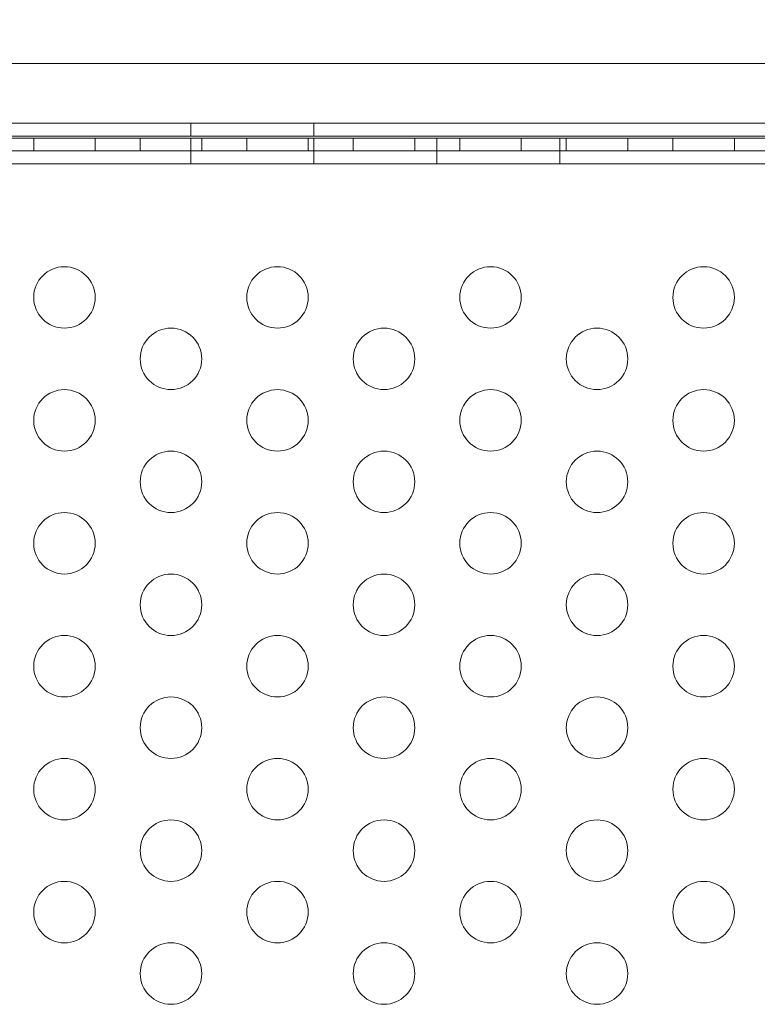
# Model space of a CAD drawing. Extents: x -2115 to -1375, y -1511 to -1006.
# Drawn here: x -1757 to -1751, y -1237 to -1229 of the extents above; entities that cross this region are included whole.
import ezdxf

# ---------------------------------------------------------------- set-up
doc = ezdxf.new("R2010")
doc.units = 0
doc.header["$MEASUREMENT"] = 0
doc.header["$PDMODE"] = 68
doc.header["$PDSIZE"] = 5
doc.styles.get("Standard").update_dxf_attribs({"font": 'Helvetica LT 57 Condensed_0.ttf'})
doc.dimstyles.new('FEET-METERS', dxfattribs={"dimtxt": 12, "dimasz": 7, "dimexe": 3, "dimexo": 3, "dimgap": 3, "dimtad": 0, "dimdec": 1, "dimzin": 3, "dimdsep": 46, "dimlunit": 4, "dimtxsty": 'Standard', "dimcen": 0.09, "dimadec": 0, "dimazin": 0, "dimtfac": 2, "dimtdec": 1, "dimtofl": 0, "dimtmove": 0, "dimatfit": 3, "dimfxl": 1, "dimfrac": 2, "dimtolj": 1, "dimtzin": 3, "dimarcsym": 0})

# ---------------------------------------------------------------- blocks, each defined once
blk = doc.blocks.new('*D137')
at = {"color": 0, "lineweight": -2, "transparency": 16777216}
for p, q in [((-1897.7685, -1215.5475), (-1897.7685, -1026.2992)), ((-1374.7893, -1366.3106), (-1374.7893, -1026.2992)), ((-1890.7685, -1029.2992), (-1836.7757, -1029.2992)), ((-1381.7893, -1029.2992), (-1734.6076, -1029.2992))]:
    blk.add_line(p, q, dxfattribs=at)
at = {"color": 0, "lineweight": 0, "transparency": 16777216}
for points in [[(-1890.7685, -1028.1325), (-1890.7685, -1030.4658), (-1897.7685, -1029.2992)], [(-1381.7893, -1028.1325), (-1381.7893, -1030.4658), (-1374.7893, -1029.2992)]]:
    blk.add_solid(points, dxfattribs=at)
at = {"layer": 'Defpoints', "color": 0, "lineweight": 0, "transparency": 16777216}
for p in [(-1897.7685, -1029.2992), (-1897.7685, -1218.5475), (-1374.7893, -1369.3106)]:
    blk.add_point(p, dxfattribs=at)
at = {"color": 0, "lineweight": 0, "transparency": 16777216, "insert": (-1785.6916, -1029.2992), "char_height": 12, "attachment_point": 5}
blk.add_mtext('\\A1;43\'-7" [13.3M]', dxfattribs=at)
blk = doc.blocks.new('*D138')
at = {"color": 0, "lineweight": -2, "transparency": 16777216}
for p, q in [((-1631.3034, -1086.2337), (-1932.3938, -1086.2337)), ((-1929.3938, -1093.2337), (-1929.3938, -1202.0217)), ((-1929.3938, -1471.2621), (-1929.3938, -1304.0385)), ((-1731.169, -1478.2621), (-1932.3938, -1478.2621))]:
    blk.add_line(p, q, dxfattribs=at)
at = {"color": 0, "lineweight": 0, "transparency": 16777216}
for points in [[(-1930.5604, -1093.2337), (-1928.2271, -1093.2337), (-1929.3938, -1086.2337)], [(-1930.5604, -1471.2621), (-1928.2271, -1471.2621), (-1929.3938, -1478.2621)]]:
    blk.add_solid(points, dxfattribs=at)
at = {"layer": 'Defpoints', "color": 0, "lineweight": 0, "transparency": 16777216}
for p in [(-1628.3034, -1086.2337), (-1929.3938, -1478.2621), (-1728.169, -1478.2621)]:
    blk.add_point(p, dxfattribs=at)
at = {"color": 0, "lineweight": 0, "transparency": 16777216, "insert": (-1929.3938, -1253.0301), "char_height": 12, "attachment_point": 5, "rotation": 90}
blk.add_mtext('\\A1;32\'-8" [10.0M]', dxfattribs=at)
blk = doc.blocks.new('new block')
at = {"color": 0, "linetype": 'Continuous', "lineweight": 0}
for p, q in [((-1758.4766, -1229.5602), (-1735.7265, -1229.5602)), ((-1758.9763, -1230.0466), (-1735.2267, -1230.0466)), ((-1755.6015, -1230.0466), (-1755.6015, -1230.1506)), ((-1754.6015, -1230.0466), (-1754.6015, -1230.1506)), ((-1735.1028, -1230.1675), (-1759.1028, -1230.1675)), ((-1736.1686, -1230.1506), (-1758.9763, -1230.1506)), ((-1756.8791, -1230.1675), (-1756.8791, -1230.2715)), ((-1756.3791, -1230.1675), (-1756.3791, -1230.2715)), ((-1756.013, -1230.1675), (-1756.013, -1230.2715)), ((-1755.6028, -1230.1675), (-1755.6028, -1230.2715)), ((-1755.513, -1230.1675), (-1755.513, -1230.2715)), ((-1755.147, -1230.1675), (-1755.147, -1230.2715)), ((-1754.647, -1230.1675), (-1754.647, -1230.2715)), ((-1754.6029, -1230.1675), (-1754.6029, -1230.2715)), ((-1754.281, -1230.1675), (-1754.281, -1230.2715)), ((-1753.781, -1230.1675), (-1753.781, -1230.2715)), ((-1753.6028, -1230.1675), (-1753.6028, -1230.2715)), ((-1753.415, -1230.1675), (-1753.415, -1230.2715)), ((-1752.915, -1230.1675), (-1752.915, -1230.2715)), ((-1752.6029, -1230.1675), (-1752.6029, -1230.2715)), ((-1752.5489, -1230.1675), (-1752.5489, -1230.2715)), ((-1752.0489, -1230.1675), (-1752.0489, -1230.2715)), ((-1751.6829, -1230.1675), (-1751.6829, -1230.2715)), ((-1751.1829, -1230.1675), (-1751.1829, -1230.2715)), ((-1759.1028, -1230.2715), (-1735.1028, -1230.2715)), ((-1755.6028, -1230.2715), (-1755.6028, -1230.3755)), ((-1754.6029, -1230.2715), (-1754.6029, -1230.3755)), ((-1753.6028, -1230.2715), (-1753.6028, -1230.3755)), ((-1752.6029, -1230.2715), (-1752.6029, -1230.3755)), ((-1735.1028, -1230.3755), (-1759.1028, -1230.3755))]:
    blk.add_line(p, q, dxfattribs=at)
for centre in [(-1756.6291, -1231.4627), (-1754.897, -1231.4627), (-1753.165, -1231.4627), (-1751.4329, -1231.4627), (-1755.763, -1231.9627), (-1754.031, -1231.9627), (-1752.2989, -1231.9627), (-1756.6291, -1232.4627), (-1754.897, -1232.4627), (-1753.165, -1232.4627), (-1751.4329, -1232.4627), (-1755.763, -1232.9627), (-1754.031, -1232.9627), (-1752.2989, -1232.9627), (-1756.6291, -1233.4627), (-1754.897, -1233.4627), (-1753.165, -1233.4627), (-1751.4329, -1233.4627), (-1755.763, -1233.9627), (-1754.031, -1233.9627), (-1752.2989, -1233.9627), (-1756.6291, -1234.4627), (-1754.897, -1234.4627), (-1753.165, -1234.4627), (-1751.4329, -1234.4627), (-1755.763, -1234.9627), (-1754.031, -1234.9627), (-1752.2989, -1234.9627), (-1756.6291, -1235.4627), (-1754.897, -1235.4627), (-1753.165, -1235.4627), (-1751.4329, -1235.4627), (-1755.763, -1235.9627), (-1754.031, -1235.9627), (-1752.2989, -1235.9627), (-1756.6291, -1236.4627), (-1754.897, -1236.4627), (-1753.165, -1236.4627), (-1751.4329, -1236.4627), (-1755.763, -1236.9627), (-1754.031, -1236.9627), (-1752.2989, -1236.9627)]:
    blk.add_circle(centre, 0.25, dxfattribs=at)
blk = doc.blocks.new('b312439')
at = {"lineweight": 0}
blk.add_blockref('new block', (0, 0), dxfattribs=at)

msp = doc.modelspace()

# ---------------------------------------------------------------- block references
at = {"lineweight": 0}
msp.add_blockref('b312439', (0, 0), dxfattribs=at)

# ---------------------------------------------------------------- dimensions: what is measured, and where the dimension line sits
dim = msp.add_linear_dim(base=(-1897.7685, -1029.2992), p1=(-1374.7893, -1369.3106), p2=(-1897.7685, -1218.5475), dimstyle='FEET-METERS', dxfattribs=at)
dim.commit()
dim.dimension.update_dxf_attribs({"geometry": '*D137', "text_midpoint": (-1785.6916, -1029.2992), "dimtype": 160})
dim = msp.add_linear_dim(base=(-1929.3938, -1478.2621), p1=(-1628.3034, -1086.2337), p2=(-1728.169, -1478.2621), angle=90, dimstyle='FEET-METERS', dxfattribs=at)
dim.commit()
dim.dimension.update_dxf_attribs({"geometry": '*D138', "text_midpoint": (-1929.3938, -1253.0301), "dimtype": 160})

doc.saveas('drawing.dxf')
